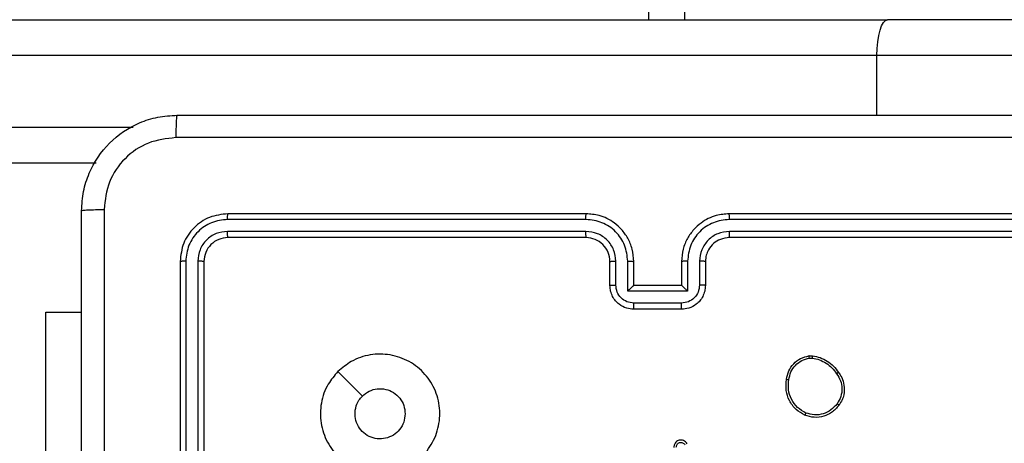
# Model space of a CAD drawing. Units: inches. Extents: x 12113 to 14016, y -3942 to -2551.
# Drawn here: x 13163 to 13172, y -3443 to -3439 of the extents above; entities that cross this region are included whole.
import ezdxf

# ---------------------------------------------------------------- set-up
doc = ezdxf.new("R2010")
doc.units = ezdxf.units.IN
doc.header["$MEASUREMENT"] = 0
doc.layers.add('VP-EQ', color=7, linetype='Continuous', true_color=0x8a3492, plot=False)
doc.layers.add('VP-HIC', color=6, linetype='Continuous', plot=False)
doc.styles.get("Standard").update_dxf_attribs({"font": 'arial.ttf'})
doc.dimstyles.get("Standard").update_dxf_attribs({"dimtxt": 14, "dimasz": 20, "dimexe": 20, "dimexo": 50, "dimgap": 20, "dimtad": 0, "dimdec": 0, "dimzin": 0, "dimdsep": 46, "dimtxsty": 'Standard', "dimcen": -0.09, "dimadec": 0, "dimazin": 0, "dimtfac": 1, "dimtdec": 4, "dimtofl": 0, "dimtmove": 0, "dimatfit": 3, "dimfxl": 70, "dimfxlon": 1, "dimtolj": 1, "dimtzin": 0, "dimarcsym": 0})

# ---------------------------------------------------------------- blocks, each defined once
blk = doc.blocks.new('*D247')
at = {"layer": 'Defpoints', "color": 0}
for p in [(13318.138, -2964.3193), (13023.8912, -3789.8584), (13808.3808, -3789.8584)]:
    blk.add_point(p, dxfattribs=at)
at = {"layer": 'VP-HIC', "color": 0, "lineweight": -2}
for p, q in [((13738.3808, -2964.3193), (13828.3808, -2964.3193)), ((13808.3808, -2984.3193), (13808.3808, -3337.5628)), ((13808.3808, -3769.8584), (13808.3808, -3408.4188)), ((13738.3808, -3789.8584), (13828.3808, -3789.8584))]:
    blk.add_line(p, q, dxfattribs=at)
at = {"layer": 'VP-HIC', "color": 0}
for points in [[(13811.7141, -2984.3193), (13805.0475, -2984.3193), (13808.3808, -2964.3193)], [(13805.0475, -3769.8584), (13811.7141, -3769.8584), (13808.3808, -3789.8584)]]:
    blk.add_solid(points, dxfattribs=at)
at = {"layer": 'VP-HIC', "color": 0, "insert": (13808.3808, -3372.9908), "char_height": 14, "attachment_point": 5, "rotation": 90}
blk.add_mtext('\\A1;830', dxfattribs=at)
blk = doc.blocks.new('*D261')
at = {"layer": 'Defpoints', "color": 0}
for p in [(13296.1816, -2762.0862), (12946.6412, -3942.0884), (13995.719, -3942.0884)]:
    blk.add_point(p, dxfattribs=at)
at = {"layer": 'VP-HIC', "color": 0, "lineweight": -2}
for p, q in [((13925.719, -2762.0862), (14015.719, -2762.0862)), ((13995.719, -2782.0862), (13995.719, -3313.9414)), ((13995.719, -3922.0884), (13995.719, -3394.3314)), ((13925.719, -3942.0884), (14015.719, -3942.0884))]:
    blk.add_line(p, q, dxfattribs=at)
at = {"layer": 'VP-HIC', "color": 0}
for points in [[(13999.0523, -2782.0862), (13992.3856, -2782.0862), (13995.719, -2762.0862)], [(13992.3856, -3922.0884), (13999.0523, -3922.0884), (13995.719, -3942.0884)]]:
    blk.add_solid(points, dxfattribs=at)
at = {"layer": 'VP-HIC', "color": 0, "insert": (13995.719, -3354.1364), "char_height": 14, "attachment_point": 5, "rotation": 90}
blk.add_mtext('\\A1;1180', dxfattribs=at)
blk = doc.blocks.new('wd1542')
at = {"color": 7, "linetype": 'Continuous', "lineweight": 25}
for p, q in [((13252.8855, -2135.8498), (13252.8855, -2073.2498)), ((13175.7291, -2135.8498), (13254.8852, -2135.8498)), ((13256.0497, -2135.8498), (13254.8852, -2135.8498)), ((13254.7969, -2136.1498), (13175.6409, -2136.1498)), ((13256.3495, -2136.1498), (13254.7969, -2136.1498)), ((13248.2578, -2137.0498), (13183.5132, -2137.0498)), ((13252.3601, -2137.5223), (13249.3581, -2137.5222)), ((13252.3605, -2137.4748), (13249.3605, -2137.4748)), ((13256.5605, -2137.4748), (13253.5605, -2137.4748)), ((13256.5628, -2137.5222), (13253.5609, -2137.5223)), ((13252.3601, -2137.6223), (13249.3581, -2137.6223)), ((13256.5628, -2137.6223), (13253.5609, -2137.6223)), ((13252.3605, -2137.6748), (13249.3605, -2137.6748)), ((13256.5605, -2137.6748), (13253.5605, -2137.6748)), ((13248.9605, -2137.8748), (13248.9605, -2140.8748)), ((13249.0079, -2137.8724), (13249.0079, -2140.8744)), ((13249.1079, -2137.8724), (13249.108, -2140.8744)), ((13249.1605, -2137.8748), (13249.1605, -2140.8748)), ((13252.5605, -2138.0748), (13252.5605, -2137.8748)), ((13252.6103, -2138.0726), (13252.6103, -2137.8725)), ((13252.7103, -2138.1227), (13252.7103, -2137.8725)), ((13252.7605, -2138.0748), (13252.7605, -2137.8748)), ((13253.1605, -2137.8748), (13253.1605, -2138.0748)), ((13253.2106, -2137.8725), (13253.2106, -2138.1227)), ((13253.3107, -2137.8725), (13253.3107, -2138.0726)), ((13253.3605, -2137.8748), (13253.3605, -2138.0748)), ((13253.2106, -2138.1227), (13252.7103, -2138.1227)), ((13252.7605, -2138.0748), (13252.7604, -2138.0748)), ((13253.1605, -2138.0748), (13252.7605, -2138.0748)), ((13253.1605, -2138.0748), (13253.1605, -2138.0748)), ((13253.1606, -2138.2227), (13252.7603, -2138.2227)), ((13253.1605, -2138.2748), (13252.7605, -2138.2748)), ((13247.8362, -2138.2998), (13248.1355, -2138.2998)), ((13247.8362, -2140.2998), (13247.8362, -2138.2998)), ((13254.2277, -2138.6644), (13254.2572, -2138.6641)), ((13254.231, -2138.6834), (13254.2549, -2138.6832))]:
    blk.add_line(p, q, dxfattribs=at)
at = {"color": 8, "linetype": 'Continuous', "lineweight": 25}
for p, q in [((13253.1855, -2073.2498), (13253.1855, -2135.8498)), ((13254.7969, -2136.6498), (13254.7969, -2136.1498)), ((13183.2025, -2136.7498), (13248.5685, -2136.7498))]:
    blk.add_line(p, q, dxfattribs=at)
at = {"color": 7, "linetype": 'Continuous', "lineweight": 25, "flags": 128}
for points in [[(13254.7969, -2136.1498), (13254.7986, -2136.0913), (13254.8037, -2136.035), (13254.8118, -2135.9831), (13254.8228, -2135.9377), (13254.8362, -2135.9004), (13254.8514, -2135.8727), (13254.868, -2135.8556), (13254.8852, -2135.8498)], [(13250.2822, -2138.7965), (13250.3846, -2138.8989), (13250.487, -2139.0013)]]:
    blk.add_lwpolyline(points, dxfattribs=at)
at = {"color": 7, "linetype": 'Continuous', "lineweight": 25}
blk.add_arc((13252.3605, -2137.8748), 0.2, 359.99449, 90.00125, dxfattribs=at)
for points, knots in [([(13248.1355, -2137.4498), (13248.1387, -2137.3953), (13248.1451, -2137.2876), (13248.2101, -2137.0874), (13248.3556, -2136.8698), (13248.5733, -2136.7243), (13248.7735, -2136.6594), (13248.881, -2136.6531), (13248.9355, -2136.6498)], [0, 0, 0, 0, 0.130546, 0.257575, 0.500018, 0.742663, 0.869632, 1, 1, 1, 1]), ([(13248.9355, -2136.6498), (13248.9341, -2136.6527), (13248.9314, -2136.6586), (13248.928, -2136.7009), (13248.9255, -2136.7626), (13248.925, -2136.8125), (13248.9248, -2136.8375)], [0, 0, 0, 0, 0.249938, 0.49988, 0.749602, 1, 1, 1, 1]), ([(13248.9355, -2136.6498), (13249.8295, -2136.6498), (13251.6177, -2136.6498), (13254.3033, -2136.6498), (13256.0915, -2136.6498), (13256.9855, -2136.6498)], [0, 0, 0, 0, 0.333295, 0.666702, 1, 1, 1, 1]), ([(13248.9248, -2136.8375), (13248.846, -2136.8466), (13248.6885, -2136.8647), (13248.4894, -2137.0037), (13248.3509, -2137.203), (13248.3324, -2137.3604), (13248.3232, -2137.4391)], [0, 0, 0, 0, 0.24996, 0.500049, 0.749963, 1, 1, 1, 1]), ([(13256.9962, -2136.8375), (13256.0998, -2136.8375), (13254.3069, -2136.8376), (13251.6141, -2136.8376), (13249.8212, -2136.8375), (13248.9248, -2136.8375)], [0, 0, 0, 0, 0.333337, 0.666663, 1, 1, 1, 1]), ([(13248.1355, -2137.4498), (13248.1383, -2137.4485), (13248.1439, -2137.4458), (13248.1866, -2137.4423), (13248.2485, -2137.4398), (13248.2983, -2137.4393), (13248.3232, -2137.4391)], [0, 0, 0, 0, 0.250412, 0.500134, 0.750098, 1, 1, 1, 1]), ([(13248.1355, -2145.4998), (13248.1355, -2144.6059), (13248.1355, -2142.8176), (13248.1355, -2140.132), (13248.1355, -2138.3438), (13248.1355, -2137.4498)], [0, 0, 0, 0, 0.333296, 0.6667014, 1, 1, 1, 1]), ([(13248.3232, -2137.4391), (13248.3232, -2138.1114), (13248.3232, -2139.4559), (13248.3233, -2140.8018), (13248.3233, -2141.4748)], [0, 0, 0, 0, 0.500008, 1, 1, 1, 1]), ([(13249.3605, -2137.4748), (13249.3081, -2137.4808), (13249.2032, -2137.4929), (13249.071, -2137.5854), (13248.9785, -2137.7177), (13248.9665, -2137.8224), (13248.9605, -2137.8748)], [0, 0, 0, 0, 0.250128, 0.500109, 0.750039, 1, 1, 1, 1]), ([(13249.3581, -2137.5222), (13249.3124, -2137.5278), (13249.2211, -2137.5388), (13249.1234, -2137.606), (13249.0652, -2137.6764), (13249.0209, -2137.7576), (13249.0131, -2137.8266), (13249.0079, -2137.8724)], [0, 0, 0, 0, 0.24962, 0.499238, 0.623828, 0.749857, 1, 1, 1, 1]), ([(13249.3581, -2137.5222), (13249.3582, -2137.5152), (13249.3583, -2137.5011), (13249.3589, -2137.4856), (13249.3597, -2137.4765), (13249.3602, -2137.4754), (13249.3605, -2137.4748)], [0, 0, 0, 0, 0.279851, 0.559161, 0.779528, 1, 1, 1, 1]), ([(13252.3601, -2137.5223), (13252.3601, -2137.516), (13252.3601, -2137.5034), (13252.3602, -2137.4878), (13252.3603, -2137.477), (13252.3604, -2137.4755), (13252.3605, -2137.4748)], [0, 0, 0, 0, 0.250134, 0.499996, 0.749868, 1, 1, 1, 1]), ([(13252.7103, -2137.8725), (13252.705, -2137.8266), (13252.6943, -2137.7349), (13252.6135, -2137.6191), (13252.4975, -2137.539), (13252.4059, -2137.5278), (13252.3601, -2137.5223)], [0, 0, 0, 0, 0.250461, 0.500149, 0.750087, 1, 1, 1, 1]), ([(13252.7605, -2137.8748), (13252.7578, -2137.8397), (13252.7526, -2137.7719), (13252.7142, -2137.6807), (13252.6617, -2137.6069), (13252.5838, -2137.5368), (13252.4815, -2137.4847), (13252.3975, -2137.4778), (13252.3605, -2137.4748)], [0, 0, 0, 0, 0.167932, 0.323663, 0.467203, 0.598514, 0.823534, 1, 1, 1, 1]), ([(13253.5605, -2137.4748), (13253.5233, -2137.4779), (13253.4389, -2137.4848), (13253.3365, -2137.5373), (13253.2587, -2137.6075), (13253.2065, -2137.6813), (13253.1683, -2137.7723), (13253.1631, -2137.8398), (13253.1605, -2137.8748)], [0, 0, 0, 0, 0.177601, 0.403011, 0.534204, 0.67745, 0.832725, 1, 1, 1, 1]), ([(13253.5609, -2137.5223), (13253.5151, -2137.5278), (13253.4235, -2137.539), (13253.3074, -2137.6191), (13253.2266, -2137.7349), (13253.216, -2137.8266), (13253.2106, -2137.8725)], [0, 0, 0, 0, 0.249915, 0.499851, 0.749545, 1, 1, 1, 1]), ([(13253.5609, -2137.5223), (13253.5609, -2137.516), (13253.5609, -2137.5034), (13253.5607, -2137.4878), (13253.5606, -2137.477), (13253.5605, -2137.4755), (13253.5605, -2137.4748)], [0, 0, 0, 0, 0.250152, 0.500003, 0.749843, 1, 1, 1, 1]), ([(13249.3581, -2137.6223), (13249.3253, -2137.626), (13249.2761, -2137.6316), (13249.218, -2137.6633), (13249.1678, -2137.7048), (13249.1198, -2137.7746), (13249.1119, -2137.8398), (13249.1079, -2137.8724)], [0, 0, 0, 0, 0.250162, 0.376182, 0.500793, 0.750394, 1, 1, 1, 1]), ([(13249.3605, -2137.6748), (13249.3601, -2137.6738), (13249.3594, -2137.6717), (13249.3586, -2137.6576), (13249.3581, -2137.6402), (13249.3581, -2137.6283), (13249.3581, -2137.6223)], [0, 0, 0, 0, 0.279821, 0.559009, 0.779457, 1, 1, 1, 1]), ([(13252.6103, -2137.8725), (13252.6065, -2137.8397), (13252.5988, -2137.7742), (13252.5411, -2137.6915), (13252.4582, -2137.6343), (13252.3928, -2137.6263), (13252.3601, -2137.6223)], [0, 0, 0, 0, 0.25045, 0.500145, 0.750103, 1, 1, 1, 1]), ([(13252.3605, -2137.6748), (13252.3605, -2137.6746), (13252.3604, -2137.6742), (13252.3603, -2137.671), (13252.3603, -2137.6661), (13252.3602, -2137.6595), (13252.3602, -2137.6515), (13252.3601, -2137.6423), (13252.3601, -2137.6325), (13252.3601, -2137.6257), (13252.3601, -2137.6223)], [0, 0, 0, 0, 0.1250536, 0.2501887, 0.3752658, 0.4999944, 0.6247467, 0.7498062, 0.8749655, 1, 1, 1, 1]), ([(13253.5609, -2137.6223), (13253.528, -2137.6262), (13253.4625, -2137.6338), (13253.3798, -2137.6916), (13253.3226, -2137.7745), (13253.3147, -2137.8398), (13253.3107, -2137.8725)], [0, 0, 0, 0, 0.250415, 0.500105, 0.750068, 1, 1, 1, 1]), ([(13253.5605, -2137.6748), (13253.5605, -2137.6746), (13253.5605, -2137.6742), (13253.5607, -2137.671), (13253.5607, -2137.6661), (13253.5608, -2137.6595), (13253.5608, -2137.6515), (13253.5608, -2137.6423), (13253.5609, -2137.6325), (13253.5609, -2137.6257), (13253.5609, -2137.6223)], [0, 0, 0, 0, 0.125012, 0.250183, 0.375256, 0.499989, 0.624739, 0.749812, 0.87497, 1, 1, 1, 1]), ([(13249.3605, -2137.6748), (13249.3343, -2137.6778), (13249.2819, -2137.6838), (13249.2157, -2137.7301), (13249.1695, -2137.7963), (13249.1635, -2137.8486), (13249.1605, -2137.8748)], [0, 0, 0, 0, 0.250196, 0.500097, 0.749974, 1, 1, 1, 1]), ([(13253.5605, -2137.6748), (13253.5348, -2137.6777), (13253.4868, -2137.6831), (13253.4257, -2137.7221), (13253.3872, -2137.7698), (13253.3646, -2137.8226), (13253.3619, -2137.8565), (13253.3605, -2137.8748)], [0, 0, 0, 0, 0.244449, 0.457332, 0.675432, 0.824543, 1, 1, 1, 1]), ([(13249.0079, -2137.8724), (13249.0008, -2137.8725), (13248.9868, -2137.8726), (13248.9713, -2137.8733), (13248.9622, -2137.874), (13248.961, -2137.8746), (13248.9605, -2137.8748)], [0, 0, 0, 0, 0.279901, 0.559154, 0.779549, 1, 1, 1, 1]), ([(13249.1605, -2137.8748), (13249.1595, -2137.8745), (13249.1574, -2137.8737), (13249.1433, -2137.8729), (13249.1259, -2137.8725), (13249.1139, -2137.8725), (13249.1079, -2137.8724)], [0, 0, 0, 0, 0.2797805, 0.558992, 0.7793985, 1, 1, 1, 1]), ([(13252.5605, -2137.8748), (13252.5613, -2137.8745), (13252.5628, -2137.8739), (13252.5742, -2137.8731), (13252.5907, -2137.8726), (13252.6037, -2137.8725), (13252.6103, -2137.8725)], [0, 0, 0, 0, 0.250104, 0.499924, 0.749621, 1, 1, 1, 1]), ([(13252.7103, -2137.8725), (13252.7169, -2137.8725), (13252.73, -2137.8726), (13252.7466, -2137.8731), (13252.7581, -2137.8739), (13252.7597, -2137.8745), (13252.7605, -2137.8748)], [0, 0, 0, 0, 0.250094, 0.499942, 0.749763, 1, 1, 1, 1]), ([(13253.2106, -2137.8725), (13253.2041, -2137.8725), (13253.191, -2137.8726), (13253.1743, -2137.8731), (13253.1628, -2137.8739), (13253.1613, -2137.8745), (13253.1605, -2137.8748)], [0, 0, 0, 0, 0.2504164, 0.5000096, 0.7498003, 1, 1, 1, 1]), ([(13253.3605, -2137.8748), (13253.3597, -2137.8745), (13253.3581, -2137.8739), (13253.3468, -2137.8731), (13253.3303, -2137.8726), (13253.3172, -2137.8725), (13253.3107, -2137.8725)], [0, 0, 0, 0, 0.2502516, 0.5001539, 0.7498789, 1, 1, 1, 1]), ([(13252.5605, -2138.0748), (13252.5614, -2138.0745), (13252.5634, -2138.0739), (13252.5766, -2138.0731), (13252.593, -2138.0727), (13252.6045, -2138.0727), (13252.6103, -2138.0726)], [0, 0, 0, 0, 0.2798076, 0.5589426, 0.7793412, 1, 1, 1, 1]), ([(13252.7605, -2138.2748), (13252.7404, -2138.273), (13252.6961, -2138.2691), (13252.6438, -2138.2405), (13252.606, -2138.2042), (13252.5815, -2138.1676), (13252.564, -2138.1236), (13252.5617, -2138.0914), (13252.5605, -2138.0748)], [0, 0, 0, 0, 0.192259, 0.422521, 0.552534, 0.692074, 0.841265, 1, 1, 1, 1]), ([(13252.7603, -2138.2227), (13252.7407, -2138.2204), (13252.7015, -2138.2156), (13252.6517, -2138.1812), (13252.6171, -2138.1316), (13252.6125, -2138.0923), (13252.6103, -2138.0726)], [0, 0, 0, 0, 0.249887, 0.499819, 0.749538, 1, 1, 1, 1]), ([(13252.7103, -2138.1227), (13252.7159, -2138.1172), (13252.7269, -2138.1062), (13252.7403, -2138.0931), (13252.7498, -2138.0841), (13252.7555, -2138.0788), (13252.7593, -2138.0755), (13252.7601, -2138.075), (13252.7604, -2138.0748)], [0, 0, 0, 0, 0.251495, 0.502425, 0.646438, 0.775646, 0.892489, 1, 1, 1, 1]), ([(13253.3605, -2138.0748), (13253.3593, -2138.0914), (13253.357, -2138.1235), (13253.3396, -2138.1674), (13253.3152, -2138.204), (13253.2774, -2138.2403), (13253.2251, -2138.2691), (13253.1807, -2138.273), (13253.1605, -2138.2748)], [0, 0, 0, 0, 0.1582211, 0.3069962, 0.4463659, 0.5763041, 0.8068669, 1, 1, 1, 1]), ([(13253.2106, -2138.1227), (13253.2051, -2138.1172), (13253.1941, -2138.1062), (13253.1806, -2138.0931), (13253.1711, -2138.0841), (13253.1655, -2138.0788), (13253.1617, -2138.0755), (13253.1609, -2138.075), (13253.1605, -2138.0748)], [0, 0, 0, 0, 0.251512, 0.502478, 0.646587, 0.775705, 0.892524, 1, 1, 1, 1]), ([(13253.3107, -2138.0726), (13253.3084, -2138.0923), (13253.3039, -2138.1316), (13253.2692, -2138.1812), (13253.2195, -2138.2156), (13253.1802, -2138.2204), (13253.1606, -2138.2227)], [0, 0, 0, 0, 0.250477, 0.500191, 0.750118, 1, 1, 1, 1]), ([(13253.3605, -2138.0748), (13253.3595, -2138.0745), (13253.3576, -2138.0739), (13253.3444, -2138.0731), (13253.3279, -2138.0727), (13253.3165, -2138.0727), (13253.3107, -2138.0726)], [0, 0, 0, 0, 0.2798653, 0.559238, 0.7796337, 1, 1, 1, 1]), ([(13252.7605, -2138.2748), (13252.7605, -2138.2746), (13252.7605, -2138.2742), (13252.7604, -2138.271), (13252.7604, -2138.2662), (13252.7604, -2138.2597), (13252.7604, -2138.2517), (13252.7603, -2138.2426), (13252.7604, -2138.2328), (13252.7603, -2138.2261), (13252.7603, -2138.2227)], [0, 0, 0, 0, 0.125013, 0.250167, 0.375238, 0.499986, 0.624746, 0.749793, 0.87494, 1, 1, 1, 1]), ([(13253.1605, -2138.2748), (13253.1605, -2138.2746), (13253.1605, -2138.2742), (13253.1605, -2138.271), (13253.1606, -2138.2662), (13253.1606, -2138.2597), (13253.1606, -2138.2517), (13253.1606, -2138.2426), (13253.1606, -2138.2328), (13253.1606, -2138.2261), (13253.1606, -2138.2227)], [0, 0, 0, 0, 0.1250471, 0.2501992, 0.3752497, 0.4999914, 0.6247196, 0.7497977, 0.8749422, 1, 1, 1, 1]), ([(13250.2821, -2138.7965), (13250.3179, -2138.7662), (13250.397, -2138.6995), (13250.5513, -2138.6476), (13250.7218, -2138.6483), (13250.8842, -2138.7042), (13251.0171, -2138.8123), (13251.1075, -2138.9573), (13251.1445, -2139.124), (13251.1241, -2139.2939), (13251.0488, -2139.4475), (13250.927, -2139.5677), (13250.772, -2139.6405), (13250.6019, -2139.6582), (13250.4356, -2139.6187), (13250.2917, -2139.5259), (13250.1866, -2139.391), (13250.132, -2139.2289), (13250.1349, -2139.0583), (13250.1878, -2138.9068), (13250.2533, -2138.8302), (13250.2821, -2138.7965)], [0, 0, 0, 0, 0.044738, 0.098641, 0.15193, 0.205874, 0.260188, 0.313198, 0.366982, 0.420857, 0.474334, 0.527983, 0.581905, 0.635427, 0.689065, 0.742819, 0.796631, 0.850209, 0.903793, 0.957774, 1, 1, 1, 1]), ([(13254.0392, -2138.8616), (13254.0441, -2138.8375), (13254.0538, -2138.7893), (13254.0969, -2138.7286), (13254.1558, -2138.6824), (13254.2035, -2138.6704), (13254.2277, -2138.6644)], [0, 0, 0, 0, 0.250014, 0.499986, 0.74669, 1, 1, 1, 1]), ([(13254.0593, -2138.8639), (13254.0637, -2138.8419), (13254.0726, -2138.7979), (13254.1118, -2138.742), (13254.1656, -2138.6999), (13254.2092, -2138.6889), (13254.231, -2138.6834)], [0, 0, 0, 0, 0.249951, 0.499943, 0.749759, 1, 1, 1, 1]), ([(13254.231, -2138.6834), (13254.2306, -2138.6809), (13254.2298, -2138.6759), (13254.2288, -2138.6696), (13254.228, -2138.6652), (13254.2278, -2138.6647), (13254.2277, -2138.6644)], [0, 0, 0, 0, 0.250117, 0.499999, 0.749842, 1, 1, 1, 1]), ([(13254.2572, -2138.6641), (13254.2572, -2138.6645), (13254.2572, -2138.6653), (13254.2566, -2138.6703), (13254.2558, -2138.6766), (13254.2552, -2138.681), (13254.2549, -2138.6832)], [0, 0, 0, 0, 0.279589, 0.558944, 0.779217, 1, 1, 1, 1]), ([(13254.2549, -2138.6832), (13254.2754, -2138.6874), (13254.3164, -2138.6956), (13254.3724, -2138.7248), (13254.4222, -2138.7635), (13254.4468, -2138.7974), (13254.459, -2138.8143)], [0, 0, 0, 0, 0.249956, 0.499992, 0.750093, 1, 1, 1, 1]), ([(13254.2572, -2138.6641), (13254.2789, -2138.6684), (13254.3223, -2138.6769), (13254.382, -2138.7073), (13254.4353, -2138.7488), (13254.4617, -2138.7852), (13254.475, -2138.8034)], [0, 0, 0, 0, 0.246994, 0.495965, 0.746962, 1, 1, 1, 1]), ([(13254.194, -2139.1622), (13254.168, -2139.1473), (13254.1149, -2139.1169), (13254.0609, -2139.0422), (13254.0304, -2138.9538), (13254.0362, -2138.8929), (13254.0392, -2138.8616)], [0, 0, 0, 0, 0.2453156, 0.5000351, 0.7427299, 1, 1, 1, 1]), ([(13254.0392, -2138.8616), (13254.0394, -2138.8616), (13254.04, -2138.8615), (13254.0433, -2138.8618), (13254.0471, -2138.8623), (13254.0508, -2138.8627), (13254.0549, -2138.8633), (13254.0578, -2138.8637), (13254.0593, -2138.8639)], [0, 0, 0, 0, 0.219182, 0.458086, 0.585426, 0.718572, 0.856708, 1, 1, 1, 1]), ([(13254.2022, -2139.1432), (13254.1777, -2139.1289), (13254.1287, -2139.1003), (13254.0782, -2139.0304), (13254.0508, -2138.9486), (13254.0564, -2138.8922), (13254.0593, -2138.8639)], [0, 0, 0, 0, 0.249967, 0.499926, 0.749749, 1, 1, 1, 1]), ([(13254.475, -2138.8034), (13254.4748, -2138.8035), (13254.4744, -2138.8038), (13254.4717, -2138.8055), (13254.4687, -2138.8076), (13254.4658, -2138.8095), (13254.4626, -2138.8118), (13254.4602, -2138.8135), (13254.459, -2138.8143)], [0, 0, 0, 0, 0.217945, 0.456799, 0.584303, 0.717749, 0.856262, 1, 1, 1, 1]), ([(13254.459, -2138.8143), (13254.4712, -2138.8333), (13254.4957, -2138.8713), (13254.507, -2138.939), (13254.4984, -2139.0071), (13254.4752, -2139.0459), (13254.4637, -2139.0653)], [0, 0, 0, 0, 0.249944, 0.49992, 0.749776, 1, 1, 1, 1]), ([(13254.475, -2138.8034), (13254.4846, -2138.8175), (13254.5066, -2138.8497), (13254.5254, -2138.9141), (13254.5235, -2138.9795), (13254.5059, -2139.0364), (13254.4885, -2139.0635), (13254.4795, -2139.0776)], [0, 0, 0, 0, 0.172878, 0.397062, 0.672244, 0.829675, 1, 1, 1, 1]), ([(13250.487, -2139.0014), (13250.5053, -2138.9863), (13250.5419, -2138.9562), (13250.6119, -2138.9373), (13250.6833, -2138.9412), (13250.7498, -2138.9689), (13250.8029, -2139.0169), (13250.8387, -2139.0796), (13250.8432, -2139.1265), (13250.8455, -2139.1498)], [0, 0, 0, 0, 0.1430371, 0.2860819, 0.4290294, 0.5722319, 0.7154959, 0.8587832, 1, 1, 1, 1]), ([(13250.8455, -2139.1498), (13250.8432, -2139.1734), (13250.8385, -2139.2206), (13250.8024, -2139.2834), (13250.7491, -2139.3312), (13250.6826, -2139.3586), (13250.611, -2139.3624), (13250.542, -2139.3424), (13250.4835, -2139.3005), (13250.4422, -2139.2417), (13250.4226, -2139.1724), (13250.4273, -2139.1009), (13250.4514, -2139.0419), (13250.477, -2139.0127), (13250.487, -2139.0014)], [0, 0, 0, 0, 0.085851, 0.171699, 0.257514, 0.343286, 0.429098, 0.515009, 0.600968, 0.686982, 0.773, 0.858939, 0.94485, 1, 1, 1, 1]), ([(13254.4795, -2139.0776), (13254.4598, -2139.1001), (13254.4242, -2139.1407), (13254.3496, -2139.1738), (13254.2714, -2139.1849), (13254.2198, -2139.1697), (13254.194, -2139.1622)], [0, 0, 0, 0, 0.277659, 0.499884, 0.750871, 1, 1, 1, 1]), ([(13254.4637, -2139.0653), (13254.4476, -2139.084), (13254.4155, -2139.1214), (13254.3475, -2139.1532), (13254.2733, -2139.1635), (13254.2259, -2139.15), (13254.2022, -2139.1432)], [0, 0, 0, 0, 0.250232, 0.500047, 0.75005, 1, 1, 1, 1]), ([(13254.4795, -2139.0776), (13254.4793, -2139.0773), (13254.4789, -2139.0768), (13254.4754, -2139.0739), (13254.47, -2139.0699), (13254.4658, -2139.0668), (13254.4637, -2139.0653)], [0, 0, 0, 0, 0.250146, 0.49982, 0.750064, 1, 1, 1, 1]), ([(13254.194, -2139.1622), (13254.1941, -2139.162), (13254.1943, -2139.1615), (13254.1956, -2139.1584), (13254.1972, -2139.1547), (13254.1987, -2139.1513), (13254.2004, -2139.1474), (13254.2016, -2139.1446), (13254.2022, -2139.1432)], [0, 0, 0, 0, 0.2170477, 0.4554416, 0.5833261, 0.7167355, 0.855567, 1, 1, 1, 1]), ([(13253.2066, -2139.4008), (13253.2027, -2139.395), (13253.1951, -2139.3835), (13253.1775, -2139.3729), (13253.1583, -2139.3686), (13253.1409, -2139.3705), (13253.1252, -2139.3768), (13253.1109, -2139.3877), (13253.1014, -2139.4025), (13253.0967, -2139.4177), (13253.0966, -2139.4262), (13253.0965, -2139.4307)], [0, 0, 0, 0, 0.1316719, 0.2588226, 0.3815999, 0.4998146, 0.5877299, 0.7003941, 0.837495, 0.9156632, 1, 1, 1, 1]), ([(13253.1166, -2139.4305), (13253.1167, -2139.4262), (13253.1168, -2139.4175), (13253.1226, -2139.4055), (13253.1316, -2139.396), (13253.1434, -2139.39), (13253.1564, -2139.3884), (13253.1693, -2139.391), (13253.1807, -2139.3978), (13253.1858, -2139.4049), (13253.1883, -2139.4084)], [0, 0, 0, 0, 0.125008, 0.250049, 0.375069, 0.499981, 0.625049, 0.749834, 0.874846, 1, 1, 1, 1])]:
    blk.add_open_spline(points, degree=3, knots=knots, dxfattribs=at)
blk = doc.blocks.new('WD1542_2D')
at = {"layer": 'VP-EQ', "color": 0}
blk.add_blockref('wd1542', (1632.067, -1185.062), dxfattribs=at)

msp = doc.modelspace()

# ---------------------------------------------------------------- linework, layer by layer
at = {"layer": 'VP-HIC', "color": 2}
msp.add_lwpolyline([(13045.1412, -3215.0284), (13045.1412, -3301.7584, 0.414214), (13235.1412, -3491.7584), (13398.1412, -3491.7584, 0.414214), (13588.1412, -3301.7584), (13588.1412, -3215.0284, 0.414214), (13398.1412, -3025.0284), (13235.1412, -3025.0284, 0.414214)], format="xyb", close=True, dxfattribs=at)
at = {"layer": 'VP-HIC', "color": 3}
msp.add_lwpolyline([(13025.6905, -3942.0884, 0.414214), (13175.6905, -3792.0884), (13175.6905, -3599.6126), (13215.8489, -3599.6126, 0.032254), (13235.1412, -3600.8584), (13318.0295, -3600.8584, 0.136131), (13395.3041, -3622.2947), (13396.5012, -3622.2947, 0.299772), (13534.319, -3531.5084), (13380.6412, -3531.5084), (13380.6412, -3525.7417, -0.068964), (13339.8484, -3531.395), (13299.4328, -3531.395, -0.56619), (13049.4328, -3381.395), (13049.4328, -3341.9129, -0.053287), (13045.1412, -3301.7584), (13045.1412, -3215.0284, -0.209325), (13106.269, -3075.4148, 0.143186), (13025.4662, -3051.7908)], format="xyb", dxfattribs=at)
at = {"layer": 'VP-HIC', "color": 6}
msp.add_lwpolyline([(13049.4328, -3341.9129), (13049.4328, -3381.395, 0.626574), (13324.7503, -3514.8425), (13354, -3491.7584)], format="xyb", dxfattribs=at)
msp.add_lwpolyline([(13049.4328, -3341.9129), (13049.4328, -3381.395, 0.626574), (13324.7503, -3514.8425), (13354, -3491.7584), (13235.1412, -3491.7584, -0.353133)], format="xyb", close=True, dxfattribs=at)

# ---------------------------------------------------------------- block references
at = {"layer": 'VP-EQ', "color": 0}
msp.add_blockref('WD1542_2D', (-1716.3113, -118.2466), dxfattribs=at)

# ---------------------------------------------------------------- dimensions: what is measured, and where the dimension line sits
at = {"layer": 'VP-HIC', "color": 0}
dim = msp.add_linear_dim(base=(13995.719, -3942.0884), p1=(13296.1816, -2762.0862), p2=(12946.6412, -3942.0884), angle=90, dimstyle='Standard', dxfattribs=at)
dim.commit()
dim.dimension.update_dxf_attribs({"geometry": '*D261', "text_midpoint": (13995.719, -3354.1364), "dimtype": 160})
dim = msp.add_linear_dim(base=(13808.3808, -3789.8584), p1=(13318.138, -2964.3193), p2=(13023.8912, -3789.8584), angle=90, text='830', dimstyle='Standard', dxfattribs=at)
dim.commit()
dim.dimension.update_dxf_attribs({"geometry": '*D247', "text_midpoint": (13808.3808, -3372.9908), "dimtype": 160})

doc.saveas('drawing.dxf')
